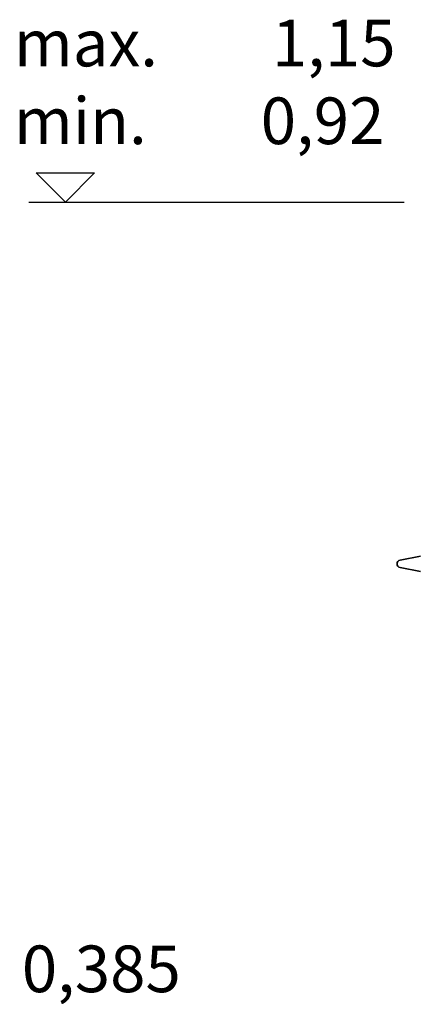
# Model space of a CAD drawing. Extents: x 19041 to 59998, y 6715 to 21131.
# Drawn here: x 55044 to 55560, y 12123 to 13389 of the extents above; entities that cross this region are included whole.
import ezdxf

# ---------------------------------------------------------------- set-up
doc = ezdxf.new("R2010")
doc.units = 0
doc.header["$LTSCALE"] = 25
doc.header["$MEASUREMENT"] = 0
doc.layers.add('AM_4', color=1, linetype='CONTINUOUS', lineweight=25)
doc.layers.add('Viditelná (ISO)', color=7, linetype='CONTINUOUS', lineweight=35)
doc.styles.get("Standard").update_dxf_attribs({"font": 'SIMPLEX.SHX', "width": 0.8})

# ---------------------------------------------------------------- blocks, each defined once
blk = doc.blocks.new('Střední nástavec A-B')
at = {"layer": 'Viditelná (ISO)'}
for p, q in [((-418, 770), (-444, 764.9)), ((-418, 750), (-444, 755.1))]:
    blk.add_line(p, q, dxfattribs=at)
blk.add_arc((-443, 760), 5, 101.0997, 258.9003, dxfattribs=at)

msp = doc.modelspace()

# ---------------------------------------------------------------- linework, layer by layer
at = {"layer": 'AM_4'}
for p, q in [((55103, 13154.8), (55065.5, 13192.3)), ((55065.5, 13192.3), (55140.4, 13192.3)), ((55140.4, 13192.3), (55103, 13154.8)), ((55055.9, 13154.8), (55538.8, 13154.8))]:
    msp.add_line(p, q, dxfattribs=at)

# ---------------------------------------------------------------- block references
at = {"layer": 'Viditelná (ISO)'}
msp.add_blockref('Střední nástavec A-B', (55977.6, 11929.4), dxfattribs=at)

# ---------------------------------------------------------------- texts
at = {"layer": 'AM_4', "char_height": 60, "width": 1149.301, "attachment_point": 1}
for s, insert in [('max.^I1,15\\Pmin.^I0,92', (55036.6, 13389.3)), ('0,385', (55046.9, 12198.4))]:
    msp.add_mtext(s, dxfattribs=dict(at, insert=insert))

doc.saveas('drawing.dxf')
